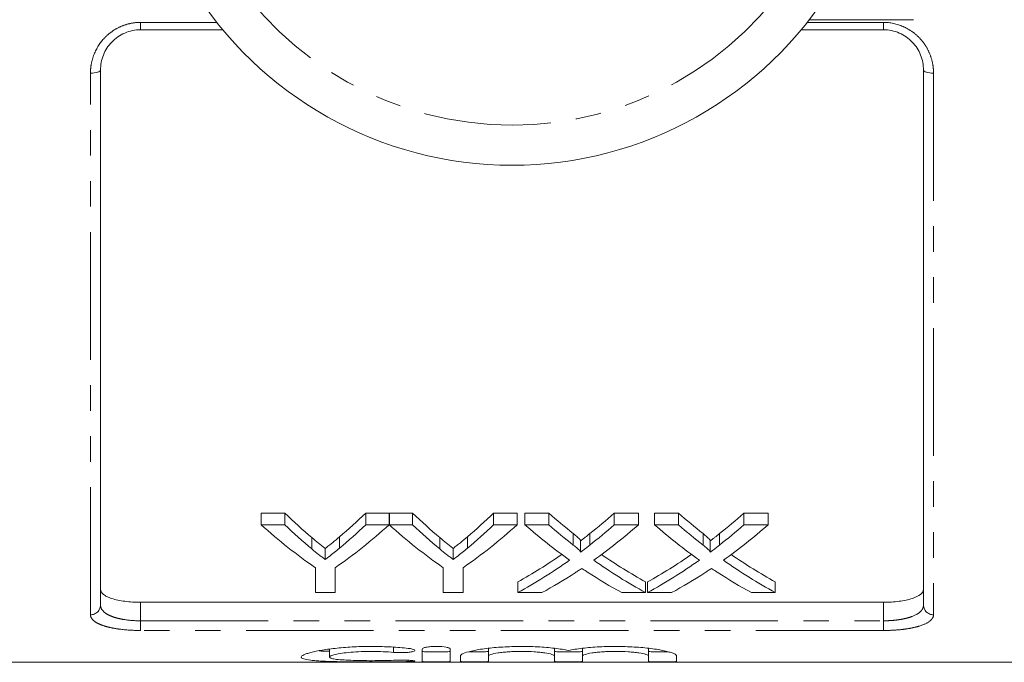
# Model space of a CAD drawing. Units: millimetres. Extents: x 121 to 284, y 5 to 293.
# Drawn here: x 178 to 227, y 5 to 37 of the extents above; entities that cross this region are included whole.
import ezdxf

# ---------------------------------------------------------------- set-up
doc = ezdxf.new("R2010")
doc.units = ezdxf.units.MM
doc.linetypes.add('PHANTOM', pattern=[12.7, 6.35, -1.27, 1.27, -1.27, 1.27, -1.27])

msp = doc.modelspace()

# ---------------------------------------------------------------- linework, layer by layer
at = {"color": 8, "linetype": 'PHANTOM', "lineweight": 0}
for p, q in [((184.371, 36.426), (188.167, 36.426)), ((184.371, 36.06), (184.371, 36.426)), ((217.575, 36.426), (221.371, 36.426)), ((221.371, 36.06), (221.371, 36.426)), ((181.871, 6.93), (181.871, 33.897)), ((223.871, 33.897), (223.871, 6.93)), ((184.371, 7.55), (184.371, 6.626)), ((221.371, 6.626), (221.371, 7.55)), ((184.371, 6.144), (184.371, 6.626)), ((184.371, 6.626), (221.371, 6.626)), ((221.371, 6.144), (221.371, 6.626)), ((221.371, 6.144), (184.371, 6.144)), ((196.969, 5.308), (196.969, 5.055)), ((197.698, 4.66), (197.698, 4.595))]:
    msp.add_line(p, q, dxfattribs=at)
at = {"color": 7, "linetype": 'Continuous', "lineweight": 15}
for p, q in [((222.871, 36.56), (217.68, 36.56)), ((188.464, 36.06), (184.371, 36.06)), ((221.371, 36.06), (217.278, 36.06)), ((182.371, 34.06), (182.371, 7.403)), ((223.371, 7.403), (223.371, 34.06)), ((191.549, 11.989), (190.381, 11.989)), ((190.381, 11.405), (190.381, 11.989)), ((191.549, 11.405), (191.549, 11.989)), ((196.753, 11.989), (195.584, 11.989)), ((195.584, 11.405), (195.584, 11.989)), ((196.753, 11.405), (196.753, 11.989)), ((197.921, 11.989), (196.763, 11.989)), ((196.763, 11.405), (196.763, 11.989)), ((197.921, 11.405), (197.921, 11.989)), ((203.124, 11.989), (201.956, 11.989)), ((201.956, 11.405), (201.956, 11.989)), ((203.124, 11.405), (203.124, 11.989)), ((204.705, 11.989), (203.516, 11.989)), ((203.516, 11.405), (203.516, 11.989)), ((204.705, 11.405), (204.705, 11.989)), ((209.169, 11.989), (207.963, 11.989)), ((207.963, 11.405), (207.963, 11.989)), ((209.169, 11.405), (209.169, 11.989)), ((211.166, 11.989), (209.977, 11.989)), ((209.977, 11.405), (209.977, 11.989)), ((211.166, 11.405), (211.166, 11.989)), ((215.631, 11.989), (214.425, 11.989)), ((214.425, 11.405), (214.425, 11.989)), ((215.631, 11.405), (215.631, 11.989)), ((190.381, 11.405), (191.549, 11.405)), ((195.584, 11.405), (196.753, 11.405)), ((196.763, 11.405), (197.921, 11.405)), ((201.956, 11.405), (203.124, 11.405)), ((203.516, 11.405), (204.705, 11.405)), ((207.963, 11.405), (209.169, 11.405)), ((209.977, 11.405), (211.166, 11.405)), ((214.425, 11.405), (215.631, 11.405)), ((194.28, 10.245), (194.28, 10.811)), ((200.652, 10.245), (200.652, 10.811)), ((205.926, 10.398), (205.926, 10.966)), ((206.746, 10.397), (206.746, 10.966)), ((212.388, 10.398), (212.388, 10.966)), ((213.208, 10.397), (213.208, 10.966)), ((192.906, 10.203), (192.906, 10.768)), ((199.278, 10.203), (199.278, 10.768)), ((206.289, 10.047), (206.289, 10.61)), ((212.751, 10.047), (212.751, 10.61)), ((193.568, 9.674), (193.568, 10.232)), ((199.94, 9.674), (199.94, 10.232)), ((193.073, 8.028), (193.073, 9.268)), ((194.06, 9.268), (194.06, 8.028)), ((199.445, 8.028), (199.445, 9.268)), ((200.432, 9.268), (200.432, 8.028)), ((203.157, 8.028), (203.157, 8.562)), ((209.528, 8.028), (209.528, 8.562)), ((209.618, 8.028), (209.618, 8.562)), ((215.99, 8.028), (215.99, 8.562)), ((194.06, 8.028), (193.073, 8.028)), ((200.432, 8.028), (199.445, 8.028)), ((204.361, 8.028), (203.157, 8.028)), ((209.528, 8.028), (208.338, 8.028)), ((210.823, 8.028), (209.618, 8.028)), ((215.99, 8.028), (214.799, 8.028)), ((221.371, 7.55), (184.371, 7.55)), ((193.775, 5.211), (193.775, 4.821)), ((198.398, 5.22), (198.398, 4.603)), ((199.798, 4.603), (199.798, 5.22)), ((201.698, 5.252), (201.698, 4.872)), ((204.985, 5.257), (204.985, 4.872)), ((206.385, 5.252), (206.385, 4.872)), ((209.672, 5.257), (209.672, 4.872)), ((168.271, 4.56), (237.471, 4.56)), ((200.298, 4.872), (200.298, 4.603)), ((201.698, 4.603), (201.698, 4.872)), ((204.985, 4.872), (204.985, 4.603)), ((206.385, 4.603), (206.385, 4.872)), ((209.672, 4.872), (209.672, 4.603)), ((211.072, 4.603), (211.072, 4.872))]:
    msp.add_line(p, q, dxfattribs=at)
at = {"color": 8, "linetype": 'PHANTOM', "lineweight": 0, "flags": 128}
for points in [[(181.871, 33.897), (181.968, 33.9), (182.062, 33.909), (182.149, 33.924), (182.224, 33.945), (182.287, 33.969), (182.333, 33.997), (182.361, 34.028), (182.371, 34.06)], [(223.371, 34.06), (223.381, 34.028), (223.409, 33.997), (223.455, 33.969), (223.517, 33.945), (223.593, 33.924), (223.68, 33.909), (223.773, 33.9), (223.871, 33.897)]]:
    msp.add_lwpolyline(points, dxfattribs=at)
at = {"color": 8, "linetype": 'PHANTOM', "lineweight": 0}
for centre, radius, start, end in [((202.871, 48.06), 16.75, 211.449, 328.551), ((181.884, 7.417), 0.487, 268.4409, 358.3509), ((223.858, 7.417), 0.487, 181.6491, 271.5591)]:
    msp.add_arc(centre, radius, start, end, dxfattribs=at)
at = {"color": 7, "linetype": 'Continuous', "lineweight": 15}
msp.add_arc((202.871, 48.06), 18.75, 211.449, 328.551, dxfattribs=at)
for centre, major_axis, ratio, start_param, end_param in [((205.504, 48.06), (0, 42.25), 0.634338, 2.59391, 2.65223), ((181.657, 48.06), (0, 42.25), 0.633084, 3.6331, 3.689275), ((211.876, 48.06), (0, 42.25), 0.634338, 2.59391, 2.65223), ((188.028, 48.06), (0, 42.25), 0.633084, 3.6331, 3.689275), ((219.864, 48.06), (0, 42.25), 0.689082, 2.59391, 2.642352), ((192.868, 48.06), (0, 42.25), 0.686166, 3.640795, 3.689275), ((226.326, 48.06), (0, 42.25), 0.689082, 2.59391, 2.642352), ((199.329, 48.06), (0, 42.25), 0.686166, 3.640795, 3.689275), ((205.063, 48.06), (0, 42.75), 0.667362, 2.601028, 2.70787), ((205.504, 48.06), (0, 42.75), 0.634338, 2.601028, 2.658449), ((182.071, 48.06), (0, 42.75), 0.667362, 3.575315, 3.682157), ((181.657, 48.06), (0, 42.75), 0.633084, 3.626849, 3.682157), ((211.39, 48.06), (0, 42.75), 0.664883, 2.601028, 2.70787), ((211.876, 48.06), (0, 42.75), 0.634338, 2.601028, 2.658449), ((188.442, 48.06), (0, 42.75), 0.667362, 3.575315, 3.682157), ((188.028, 48.06), (0, 42.75), 0.633084, 3.626849, 3.682157), ((218.675, 48.06), (0, 42.75), 0.689072, 2.601028, 2.687129), ((219.864, 48.06), (0, 42.75), 0.689082, 2.601028, 2.648719), ((192.868, 48.06), (0, 42.75), 0.686166, 3.634429, 3.682157), ((194.062, 48.06), (0, 42.75), 0.68669, 3.595765, 3.682157), ((225.137, 48.06), (0, 42.75), 0.689072, 2.601028, 2.687129), ((226.326, 48.06), (0, 42.75), 0.689082, 2.601028, 2.648719), ((199.329, 48.06), (0, 42.75), 0.686166, 3.634429, 3.682157), ((200.524, 48.06), (0, 42.75), 0.68669, 3.595765, 3.682157), ((192.853, 48.06), (0, 42.25), 0.686895, 3.504538, 3.58692), ((219.863, 48.06), (0, 42.25), 0.688947, 2.696519, 2.778647), ((199.315, 48.06), (0, 42.25), 0.686895, 3.504538, 3.58692), ((226.324, 48.06), (0, 42.25), 0.688947, 2.696519, 2.778647), ((192.853, 48.06), (0, 42.75), 0.686895, 3.5001, 3.596057), ((219.863, 48.06), (0, 42.75), 0.688947, 2.687421, 2.783085), ((199.315, 48.06), (0, 42.75), 0.686895, 3.5001, 3.596057), ((226.324, 48.06), (0, 42.75), 0.688947, 2.687421, 2.783085), ((194.05, 48.06), (0, 42.75), 0.687427, 3.5001, 3.561011), ((218.67, 48.06), (0, 42.75), 0.688776, 2.720522, 2.783085), ((200.511, 48.06), (0, 42.75), 0.687427, 3.5001, 3.561011), ((225.131, 48.06), (0, 42.75), 0.688776, 2.720522, 2.783085)]:
    msp.add_ellipse(centre, major_axis=major_axis, ratio=ratio, start_param=start_param, end_param=end_param, dxfattribs=at)
at = {"color": 8, "linetype": 'PHANTOM', "lineweight": 0}
for points, knots in [([(181.871, 33.897), (181.871, 34.058), (181.886, 34.217), (181.946, 34.532), (181.991, 34.689), (182.17, 35.138), (182.349, 35.42), (182.689, 35.776), (182.817, 35.885), (183.09, 36.075), (183.235, 36.156), (183.543, 36.289), (183.705, 36.341), (184.034, 36.409), (184.201, 36.426), (184.371, 36.426)], [0, 0, 0, 0, 0.125, 0.125, 0.25, 0.25, 0.5, 0.5, 0.625, 0.625, 0.75, 0.75, 0.875, 0.875, 1, 1, 1, 1]), ([(221.371, 36.426), (221.712, 36.426), (222.049, 36.354), (222.508, 36.155), (222.657, 36.072), (222.929, 35.882), (223.053, 35.775), (223.281, 35.536), (223.384, 35.405), (223.559, 35.132), (223.632, 34.988), (223.752, 34.686), (223.797, 34.53), (223.856, 34.216), (223.871, 34.058), (223.871, 33.897)], [0, 0, 0, 0, 0.25, 0.25, 0.375, 0.375, 0.5, 0.5, 0.625, 0.625, 0.75, 0.75, 0.875, 0.875, 1, 1, 1, 1]), ([(182.371, 7.403), (182.371, 7.294), (182.418, 7.192), (182.559, 7.049), (182.617, 7.005), (182.756, 6.921), (182.837, 6.882), (183.019, 6.812), (183.119, 6.781), (183.337, 6.726), (183.456, 6.702), (183.825, 6.646), (184.096, 6.626), (184.371, 6.626)], [0, 0, 0, 0, 0.25, 0.25, 0.375, 0.375, 0.5, 0.5, 0.625, 0.625, 0.75, 0.75, 1, 1, 1, 1]), ([(221.371, 6.626), (221.508, 6.626), (221.643, 6.631), (221.907, 6.65), (222.038, 6.664), (222.285, 6.702), (222.401, 6.725), (222.62, 6.78), (222.722, 6.812), (222.993, 6.917), (223.136, 7.002), (223.276, 7.143), (223.312, 7.193), (223.359, 7.296), (223.371, 7.348), (223.371, 7.403)], [0, 0, 0, 0, 0.125, 0.125, 0.25, 0.25, 0.375, 0.375, 0.5, 0.5, 0.75, 0.75, 0.875, 0.875, 1, 1, 1, 1]), ([(184.371, 6.144), (184.03, 6.144), (183.693, 6.164), (183.234, 6.22), (183.085, 6.244), (182.813, 6.299), (182.688, 6.33), (182.46, 6.401), (182.358, 6.441), (182.183, 6.525), (182.11, 6.57), (181.99, 6.666), (181.945, 6.717), (181.886, 6.821), (181.871, 6.874), (181.871, 6.93)], [0, 0, 0, 0, 0.25, 0.25, 0.375, 0.375, 0.5, 0.5, 0.625, 0.625, 0.75, 0.75, 0.875, 0.875, 1, 1, 1, 1]), ([(223.871, 6.93), (223.871, 6.874), (223.856, 6.821), (223.796, 6.716), (223.751, 6.665), (223.572, 6.522), (223.393, 6.436), (223.052, 6.33), (222.925, 6.298), (222.652, 6.243), (222.507, 6.22), (222.199, 6.182), (222.036, 6.168), (221.708, 6.149), (221.541, 6.144), (221.371, 6.144)], [0, 0, 0, 0, 0.125, 0.125, 0.25, 0.25, 0.5, 0.5, 0.625, 0.625, 0.75, 0.75, 0.875, 0.875, 1, 1, 1, 1])]:
    msp.add_open_spline(points, degree=3, knots=knots, dxfattribs=at)
at = {"color": 7, "linetype": 'Continuous', "lineweight": 15}
for points, knots in [([(184.371, 36.06), (184.234, 36.06), (184.099, 36.046), (183.835, 35.991), (183.704, 35.95), (183.457, 35.844), (183.341, 35.779), (183.122, 35.627), (183.02, 35.54), (182.748, 35.258), (182.606, 35.035), (182.466, 34.681), (182.43, 34.558), (182.383, 34.31), (182.371, 34.185), (182.371, 34.06)], [0, 0, 0, 0, 0.125, 0.125, 0.25, 0.25, 0.375, 0.375, 0.5, 0.5, 0.75, 0.75, 0.875, 0.875, 1, 1, 1, 1]), ([(223.371, 34.06), (223.371, 34.311), (223.324, 34.559), (223.183, 34.916), (223.125, 35.03), (222.986, 35.246), (222.904, 35.35), (222.723, 35.54), (222.623, 35.625), (222.405, 35.777), (222.286, 35.843), (221.917, 36.002), (221.645, 36.06), (221.371, 36.06)], [0, 0, 0, 0, 0.25, 0.25, 0.375, 0.375, 0.5, 0.5, 0.625, 0.625, 0.75, 0.75, 1, 1, 1, 1]), ([(194.28, 10.811), (194.163, 10.711), (194.045, 10.613), (193.926, 10.517), (193.867, 10.469), (193.807, 10.421), (193.748, 10.373), (193.688, 10.326), (193.628, 10.279), (193.568, 10.232)], [0, 0, 0, 0, 0.000724729, 0.000724729, 0.000724729, 0.001087152, 0.001087152, 0.001087152, 0.001449594, 0.001449594, 0.001449594, 0.001449594]), ([(200.652, 10.811), (200.535, 10.711), (200.416, 10.613), (200.298, 10.517), (200.238, 10.469), (200.179, 10.421), (200.119, 10.373), (200.06, 10.326), (200, 10.279), (199.94, 10.232)], [0, 0, 0, 0, 0.000724729, 0.000724729, 0.000724729, 0.001087152, 0.001087152, 0.001087152, 0.001449594, 0.001449594, 0.001449594, 0.001449594]), ([(206.289, 10.61), (206.289, 10.627), (206.283, 10.643), (206.26, 10.674), (206.246, 10.689), (206.203, 10.734), (206.17, 10.763), (206.071, 10.851), (205.998, 10.908), (205.926, 10.966)], [0, 0, 0, 0, 0.125, 0.125, 0.25, 0.25, 0.5, 0.5, 1, 1, 1, 1]), ([(206.746, 10.966), (206.67, 10.905), (206.594, 10.846), (206.518, 10.786), (206.48, 10.757), (206.442, 10.727), (206.404, 10.698), (206.366, 10.668), (206.328, 10.639), (206.289, 10.61)], [0, 0, 0, 0, 0.0004412931, 0.0004412931, 0.0004412931, 0.0006619501, 0.0006619501, 0.0006619501, 0.000882612, 0.000882612, 0.000882612, 0.000882612]), ([(212.751, 10.61), (212.751, 10.627), (212.745, 10.643), (212.722, 10.674), (212.708, 10.689), (212.665, 10.734), (212.632, 10.763), (212.532, 10.851), (212.46, 10.908), (212.388, 10.966)], [0, 0, 0, 0, 0.125, 0.125, 0.25, 0.25, 0.5, 0.5, 1, 1, 1, 1]), ([(213.208, 10.966), (213.132, 10.905), (213.056, 10.846), (212.98, 10.786), (212.942, 10.757), (212.904, 10.727), (212.865, 10.698), (212.827, 10.668), (212.789, 10.639), (212.751, 10.61)], [0, 0, 0, 0, 0.0004412931, 0.0004412931, 0.0004412931, 0.0006619501, 0.0006619501, 0.0006619501, 0.000882612, 0.000882612, 0.000882612, 0.000882612]), ([(193.568, 10.232), (193.513, 10.275), (193.458, 10.319), (193.403, 10.363), (193.347, 10.407), (193.292, 10.452), (193.237, 10.496), (193.126, 10.586), (193.016, 10.677), (192.906, 10.768)], [0, 0, 0, 0, 0.000336441, 0.000336441, 0.000336441, 0.000672881, 0.000672881, 0.000672881, 0.001345891, 0.001345891, 0.001345891, 0.001345891]), ([(199.94, 10.232), (199.885, 10.275), (199.83, 10.319), (199.775, 10.363), (199.719, 10.407), (199.664, 10.452), (199.608, 10.496), (199.498, 10.586), (199.388, 10.677), (199.278, 10.768)], [0, 0, 0, 0, 0.000336441, 0.000336441, 0.000336441, 0.000672881, 0.000672881, 0.000672881, 0.001345891, 0.001345891, 0.001345891, 0.001345891]), ([(205.926, 10.398), (205.998, 10.341), (206.07, 10.284), (206.17, 10.198), (206.203, 10.169), (206.246, 10.125), (206.26, 10.11), (206.283, 10.079), (206.289, 10.063), (206.289, 10.047)], [0, 0, 0, 0, 0.5, 0.5, 0.75, 0.75, 0.875, 0.875, 1, 1, 1, 1]), ([(206.289, 10.047), (206.328, 10.076), (206.366, 10.104), (206.404, 10.133), (206.461, 10.177), (206.518, 10.22), (206.575, 10.264), (206.632, 10.308), (206.689, 10.353), (206.746, 10.397)], [0, 0, 0, 0, 0.0002201123, 0.0002201123, 0.0002201123, 0.0005502943, 0.0005502943, 0.0005502943, 0.0008804868, 0.0008804868, 0.0008804868, 0.0008804868]), ([(212.388, 10.398), (212.459, 10.341), (212.532, 10.284), (212.632, 10.198), (212.664, 10.169), (212.708, 10.125), (212.722, 10.11), (212.745, 10.079), (212.751, 10.063), (212.751, 10.047)], [0, 0, 0, 0, 0.5, 0.5, 0.75, 0.75, 0.875, 0.875, 1, 1, 1, 1]), ([(212.751, 10.047), (212.789, 10.076), (212.827, 10.104), (212.865, 10.133), (212.923, 10.177), (212.98, 10.22), (213.037, 10.264), (213.094, 10.308), (213.151, 10.353), (213.208, 10.397)], [0, 0, 0, 0, 0.0002201123, 0.0002201123, 0.0002201123, 0.0005502943, 0.0005502943, 0.0005502943, 0.0008804868, 0.0008804868, 0.0008804868, 0.0008804868]), ([(192.906, 10.203), (193.016, 10.112), (193.126, 10.023), (193.237, 9.935), (193.292, 9.891), (193.347, 9.847), (193.403, 9.804), (193.458, 9.76), (193.513, 9.717), (193.568, 9.674)], [0, 0, 0, 0, 0.000671326, 0.000671326, 0.000671326, 0.001007029, 0.001007029, 0.001007029, 0.001342744, 0.001342744, 0.001342744, 0.001342744]), ([(193.568, 9.674), (193.628, 9.72), (193.688, 9.767), (193.748, 9.813), (193.837, 9.884), (193.926, 9.955), (194.015, 10.027), (194.104, 10.099), (194.192, 10.171), (194.28, 10.245)], [0, 0, 0, 0, 0.00036151, 0.00036151, 0.00036151, 0.000903837, 0.000903837, 0.000903837, 0.001446224, 0.001446224, 0.001446224, 0.001446224]), ([(199.278, 10.203), (199.388, 10.112), (199.498, 10.023), (199.608, 9.935), (199.664, 9.891), (199.719, 9.847), (199.774, 9.804), (199.83, 9.76), (199.885, 9.717), (199.94, 9.674)], [0, 0, 0, 0, 0.000671326, 0.000671326, 0.000671326, 0.001007029, 0.001007029, 0.001007029, 0.001342744, 0.001342744, 0.001342744, 0.001342744]), ([(199.94, 9.674), (200, 9.72), (200.06, 9.767), (200.119, 9.813), (200.209, 9.884), (200.298, 9.955), (200.387, 10.027), (200.476, 10.099), (200.564, 10.171), (200.652, 10.245)], [0, 0, 0, 0, 0.00036151, 0.00036151, 0.00036151, 0.000903837, 0.000903837, 0.000903837, 0.001446224, 0.001446224, 0.001446224, 0.001446224]), ([(206.347, 9.233), (206.292, 9.196), (206.237, 9.16), (206.181, 9.123), (206.154, 9.105), (206.126, 9.087), (206.099, 9.069), (206.072, 9.051), (206.045, 9.033), (206.017, 9.015)], [0, 0, 0, 0, 0.0003112279, 0.0003112279, 0.0003112279, 0.0004668484, 0.0004668484, 0.0004668484, 0.0006224698, 0.0006224698, 0.0006224698, 0.0006224698]), ([(206.634, 9.044), (206.61, 9.059), (206.586, 9.075), (206.562, 9.091), (206.526, 9.114), (206.49, 9.138), (206.454, 9.161), (206.418, 9.185), (206.382, 9.209), (206.347, 9.233)], [0, 0, 0, 0, 0.0001350609, 0.0001350609, 0.0001350609, 0.0003376567, 0.0003376567, 0.0003376567, 0.0005402578, 0.0005402578, 0.0005402578, 0.0005402578]), ([(212.808, 9.233), (212.753, 9.196), (212.698, 9.16), (212.643, 9.123), (212.615, 9.105), (212.588, 9.087), (212.561, 9.069), (212.534, 9.051), (212.506, 9.033), (212.479, 9.015)], [0, 0, 0, 0, 0.0003112279, 0.0003112279, 0.0003112279, 0.0004668484, 0.0004668484, 0.0004668484, 0.0006224698, 0.0006224698, 0.0006224698, 0.0006224698]), ([(213.096, 9.044), (213.072, 9.059), (213.047, 9.075), (213.023, 9.091), (212.987, 9.114), (212.951, 9.138), (212.915, 9.161), (212.88, 9.185), (212.844, 9.209), (212.808, 9.233)], [0, 0, 0, 0, 0.0001350609, 0.0001350609, 0.0001350609, 0.0003376567, 0.0003376567, 0.0003376567, 0.0005402578, 0.0005402578, 0.0005402578, 0.0005402578]), ([(182.371, 8.197), (182.371, 8.107), (182.419, 8.021), (182.563, 7.903), (182.623, 7.866), (182.763, 7.796), (182.845, 7.763), (183.028, 7.705), (183.128, 7.679), (183.346, 7.633), (183.464, 7.613), (183.831, 7.566), (184.1, 7.55), (184.371, 7.55)], [0, 0, 0, 0, 0.25, 0.25, 0.375, 0.375, 0.5, 0.5, 0.625, 0.625, 0.75, 0.75, 1, 1, 1, 1]), ([(221.371, 7.55), (221.507, 7.55), (221.64, 7.554), (221.901, 7.57), (222.031, 7.582), (222.276, 7.613), (222.392, 7.632), (222.611, 7.678), (222.713, 7.705), (222.986, 7.792), (223.13, 7.863), (223.274, 7.981), (223.31, 8.023), (223.359, 8.108), (223.371, 8.152), (223.371, 8.197)], [0, 0, 0, 0, 0.125, 0.125, 0.25, 0.25, 0.375, 0.375, 0.5, 0.5, 0.75, 0.75, 0.875, 0.875, 1, 1, 1, 1]), ([(197.698, 5.254), (197.432, 5.283), (197.151, 5.306), (196.705, 5.331), (196.552, 5.337), (196.245, 5.346), (196.091, 5.349), (195.629, 5.35), (195.315, 5.343), (194.866, 5.322), (194.72, 5.313), (194.433, 5.291), (194.292, 5.279), (193.888, 5.237), (193.643, 5.204), (193.2, 5.131), (193.012, 5.091), (192.779, 5.031), (192.709, 5.011), (192.59, 4.971), (192.54, 4.951), (192.419, 4.893), (192.376, 4.855), (192.375, 4.804), (192.384, 4.788), (192.424, 4.758), (192.454, 4.743), (192.574, 4.704), (192.692, 4.681), (192.925, 4.654), (193.013, 4.645), (193.202, 4.631), (193.304, 4.624), (193.633, 4.607), (193.885, 4.599), (194.288, 4.59), (194.427, 4.588), (194.715, 4.584), (194.864, 4.582), (195.315, 4.578), (195.622, 4.578), (196.246, 4.578), (196.551, 4.579), (196.998, 4.583), (197.146, 4.585), (197.429, 4.589), (197.566, 4.592), (197.698, 4.595)], [0, 0, 0, 0, 0.0625, 0.0625, 0.09375, 0.09375, 0.125, 0.125, 0.1875, 0.1875, 0.21875, 0.21875, 0.25, 0.25, 0.3125, 0.3125, 0.375, 0.375, 0.40625, 0.40625, 0.4375, 0.4375, 0.5, 0.5, 0.53125, 0.53125, 0.5625, 0.5625, 0.625, 0.625, 0.65625, 0.65625, 0.6875, 0.6875, 0.75, 0.75, 0.78125, 0.78125, 0.8125, 0.8125, 0.875, 0.875, 0.9375, 0.9375, 0.96875, 0.96875, 1, 1, 1, 1]), ([(193.775, 5.108), (193.623, 5.111), (193.414, 5.115), (193.29, 5.128), (193.256, 5.132)], [0, 0, 0, 0, 0.73092, 1, 1, 1, 1]), ([(196.969, 4.66), (196.809, 4.654), (196.64, 4.649), (196.282, 4.642), (196.096, 4.641), (195.726, 4.64), (195.538, 4.642), (195.179, 4.647), (195.004, 4.652), (194.68, 4.664), (194.533, 4.672), (194.267, 4.692), (194.153, 4.703), (193.967, 4.731), (193.895, 4.746), (193.799, 4.781), (193.775, 4.8), (193.776, 4.841), (193.801, 4.862), (193.898, 4.906), (193.969, 4.928), (194.156, 4.971), (194.271, 4.992), (194.533, 5.029), (194.684, 5.046), (195.005, 5.074), (195.18, 5.085), (195.54, 5.1), (195.724, 5.103), (196.099, 5.102), (196.282, 5.097), (196.639, 5.081), (196.811, 5.069), (196.969, 5.055)], [0, 0, 0, 0, 0.0625, 0.0625, 0.125, 0.125, 0.1875, 0.1875, 0.25, 0.25, 0.3125, 0.3125, 0.375, 0.375, 0.4375, 0.4375, 0.5, 0.5, 0.5625, 0.5625, 0.625, 0.625, 0.6875, 0.6875, 0.75, 0.75, 0.8125, 0.8125, 0.875, 0.875, 0.9375, 0.9375, 1, 1, 1, 1]), ([(196.969, 5.055), (197.125, 5.04), (197.322, 5.036), (197.59, 5.046), (197.675, 5.052), (197.823, 5.068), (197.886, 5.079), (197.981, 5.104), (198.012, 5.118), (198.039, 5.147), (198.035, 5.163), (197.992, 5.193), (197.953, 5.208), (197.845, 5.234), (197.777, 5.245), (197.698, 5.254)], [0, 0, 0, 0, 0.25, 0.25, 0.375, 0.375, 0.5, 0.5, 0.625, 0.625, 0.75, 0.75, 0.875, 0.875, 1, 1, 1, 1]), ([(199.798, 5.22), (199.798, 5.236), (199.78, 5.252), (199.71, 5.283), (199.659, 5.298), (199.466, 5.334), (199.282, 5.349), (199.006, 5.349), (198.914, 5.346), (198.743, 5.332), (198.666, 5.322), (198.536, 5.298), (198.485, 5.283), (198.416, 5.252), (198.398, 5.236), (198.398, 5.22)], [0, 0, 0, 0, 0.125, 0.125, 0.25, 0.25, 0.5, 0.5, 0.625, 0.625, 0.75, 0.75, 0.875, 0.875, 1, 1, 1, 1]), ([(199.798, 5.104), (199.798, 5.1), (199.78, 5.096), (199.709, 5.089), (199.657, 5.086), (199.464, 5.08), (199.281, 5.078), (199.007, 5.078), (198.915, 5.078), (198.746, 5.08), (198.668, 5.082), (198.472, 5.089), (198.398, 5.096), (198.398, 5.104)], [0, 0, 0, 0, 0.125, 0.125, 0.25, 0.25, 0.5, 0.5, 0.625, 0.625, 0.75, 0.75, 1, 1, 1, 1]), ([(205.685, 5.151), (205.486, 5.191), (205.255, 5.227), (204.73, 5.289), (204.445, 5.313), (203.993, 5.336), (203.838, 5.342), (203.529, 5.349), (203.373, 5.35), (203.062, 5.348), (202.904, 5.344), (202.598, 5.332), (202.449, 5.324), (202.157, 5.304), (202.013, 5.292), (201.74, 5.265), (201.61, 5.249), (201.242, 5.199), (201.024, 5.16), (200.671, 5.078), (200.531, 5.034), (200.392, 4.972), (200.357, 4.951), (200.31, 4.911), (200.298, 4.891), (200.298, 4.872)], [0, 0, 0, 0, 0.125, 0.125, 0.25, 0.25, 0.3125, 0.3125, 0.375, 0.375, 0.4375, 0.4375, 0.5, 0.5, 0.5625, 0.5625, 0.625, 0.625, 0.75, 0.75, 0.875, 0.875, 0.9375, 0.9375, 1, 1, 1, 1]), ([(201.698, 5.104), (201.69, 5.1), (201.675, 5.094), (201.554, 5.086), (201.376, 5.081), (201.154, 5.078), (200.923, 5.077), (200.784, 5.079), (200.72, 5.08)], [0, 0, 0, 0, 0.170419, 0.340843, 0.511157, 0.681363, 0.851515, 1, 1, 1, 1]), ([(201.698, 4.872), (201.698, 4.898), (201.741, 4.926), (201.903, 4.979), (202.025, 5.006), (202.251, 5.039), (202.336, 5.05), (202.514, 5.068), (202.609, 5.076), (202.808, 5.089), (202.913, 5.094), (203.124, 5.101), (203.231, 5.102), (203.557, 5.103), (203.772, 5.096), (204.071, 5.076), (204.166, 5.068), (204.345, 5.05), (204.429, 5.04), (204.656, 5.006), (204.778, 4.98), (204.941, 4.926), (204.985, 4.899), (204.985, 4.872)], [0, 0, 0, 0, 0.125, 0.125, 0.25, 0.25, 0.3125, 0.3125, 0.375, 0.375, 0.4375, 0.4375, 0.5, 0.5, 0.625, 0.625, 0.6875, 0.6875, 0.75, 0.75, 0.875, 0.875, 1, 1, 1, 1]), ([(206.385, 5.104), (206.385, 5.1), (206.367, 5.096), (206.296, 5.089), (206.244, 5.086), (206.051, 5.08), (205.868, 5.078), (205.594, 5.078), (205.502, 5.078), (205.333, 5.08), (205.255, 5.082), (205.059, 5.089), (204.985, 5.096), (204.985, 5.104)], [0, 0, 0, 0, 0.125, 0.125, 0.25, 0.25, 0.5, 0.5, 0.625, 0.625, 0.75, 0.75, 1, 1, 1, 1]), ([(211.072, 4.872), (211.072, 4.91), (211.025, 4.95), (210.885, 5.014), (210.826, 5.035), (210.69, 5.077), (210.612, 5.098), (210.435, 5.139), (210.335, 5.159), (210.121, 5.197), (210.007, 5.215), (209.761, 5.249), (209.63, 5.265), (209.356, 5.292), (209.215, 5.304), (208.778, 5.334), (208.465, 5.346), (207.845, 5.351), (207.528, 5.344), (207.078, 5.321), (206.932, 5.311), (206.646, 5.287), (206.508, 5.273), (206.248, 5.243), (206.125, 5.226), (205.893, 5.19), (205.783, 5.171), (205.685, 5.151)], [0, 0, 0, 0, 0.125, 0.125, 0.1875, 0.1875, 0.25, 0.25, 0.3125, 0.3125, 0.375, 0.375, 0.4375, 0.4375, 0.5, 0.5, 0.625, 0.625, 0.75, 0.75, 0.8125, 0.8125, 0.875, 0.875, 0.9375, 0.9375, 1, 1, 1, 1]), ([(206.385, 4.872), (206.385, 4.898), (206.428, 4.926), (206.59, 4.979), (206.712, 5.006), (206.938, 5.039), (207.023, 5.05), (207.201, 5.068), (207.296, 5.076), (207.495, 5.089), (207.6, 5.094), (207.811, 5.101), (207.918, 5.102), (208.244, 5.103), (208.459, 5.096), (208.758, 5.076), (208.853, 5.068), (209.032, 5.05), (209.116, 5.04), (209.343, 5.006), (209.465, 4.98), (209.628, 4.926), (209.672, 4.899), (209.672, 4.872)], [0, 0, 0, 0, 0.125, 0.125, 0.25, 0.25, 0.3125, 0.3125, 0.375, 0.375, 0.4375, 0.4375, 0.5, 0.5, 0.625, 0.625, 0.6875, 0.6875, 0.75, 0.75, 0.875, 0.875, 1, 1, 1, 1]), ([(210.635, 5.08), (210.599, 5.079), (210.492, 5.078), (210.288, 5.078), (210.059, 5.08), (209.864, 5.084), (209.728, 5.091), (209.676, 5.098), (209.672, 5.103), (209.672, 5.104)], [0, 0, 0, 0, 0.087173, 0.258906, 0.430622, 0.602346, 0.774108, 0.945958, 1, 1, 1, 1]), ([(197.698, 4.595), (197.854, 4.599), (197.97, 4.606), (198.057, 4.624), (198.026, 4.635), (197.883, 4.65), (197.82, 4.655), (197.672, 4.662), (197.588, 4.665), (197.319, 4.669), (197.125, 4.667), (196.969, 4.66)], [0, 0, 0, 0, 0.25, 0.25, 0.5, 0.5, 0.625, 0.625, 0.75, 0.75, 1, 1, 1, 1]), ([(198.398, 4.603), (198.398, 4.595), (198.473, 4.588), (198.667, 4.582), (198.745, 4.58), (198.914, 4.578), (199.005, 4.578), (199.282, 4.578), (199.463, 4.58), (199.722, 4.588), (199.798, 4.595), (199.798, 4.603)], [0, 0, 0, 0, 0.25, 0.25, 0.375, 0.375, 0.5, 0.5, 0.75, 0.75, 1, 1, 1, 1]), ([(200.298, 4.603), (200.298, 4.595), (200.373, 4.588), (200.567, 4.582), (200.645, 4.58), (200.814, 4.578), (200.905, 4.578), (201.182, 4.578), (201.363, 4.58), (201.622, 4.588), (201.698, 4.595), (201.698, 4.603)], [0, 0, 0, 0, 0.25, 0.25, 0.375, 0.375, 0.5, 0.5, 0.75, 0.75, 1, 1, 1, 1]), ([(204.985, 4.603), (204.985, 4.595), (205.06, 4.588), (205.254, 4.582), (205.332, 4.58), (205.501, 4.578), (205.592, 4.578), (205.869, 4.578), (206.05, 4.58), (206.309, 4.588), (206.385, 4.595), (206.385, 4.603)], [0, 0, 0, 0, 0.25, 0.25, 0.375, 0.375, 0.5, 0.5, 0.75, 0.75, 1, 1, 1, 1]), ([(209.672, 4.603), (209.672, 4.595), (209.747, 4.588), (209.941, 4.582), (210.018, 4.58), (210.188, 4.578), (210.279, 4.578), (210.556, 4.578), (210.737, 4.58), (210.996, 4.588), (211.072, 4.595), (211.072, 4.603)], [0, 0, 0, 0, 0.25, 0.25, 0.375, 0.375, 0.5, 0.5, 0.75, 0.75, 1, 1, 1, 1])]:
    msp.add_open_spline(points, degree=3, knots=knots, dxfattribs=at)

doc.saveas('drawing.dxf')
